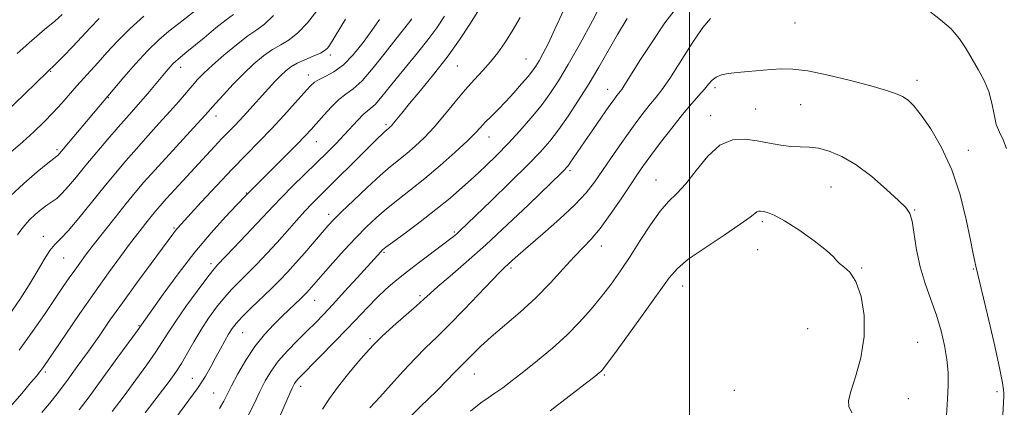
# Model space of a CAD drawing. Extents: x 2057300 to 2060200, y 324800 to 327700.
# Drawn here: x 2058810 to 2059089, y 325736 to 325846 of the extents above; entities that cross this region are included whole.
import ezdxf

# ---------------------------------------------------------------- set-up
doc = ezdxf.new("R2010")
doc.units = 0
doc.header["$MEASUREMENT"] = 0
for name, color, linetype, lineweight in [('32000', 7, 'Continuous', 0), ('DTM SPOT ELEVATION', 2, 'Continuous', 13), ('INDEX CONTOUR', 41, 'Continuous', 13), ('INTERMEDIATE CONTOUR', 44, 'Continuous', 0)]:
    doc.layers.add(name, color=color, linetype=linetype, lineweight=lineweight)

msp = doc.modelspace()

# ---------------------------------------------------------------- linework, layer by layer
at = {"layer": '32000', "flags": 128}
msp.add_lwpolyline([(2059000, 325000), (2059000, 327500)], dxfattribs=at)
at = {"layer": 'DTM SPOT ELEVATION'}
for p in [(2059029.91, 325844.79, 1270.7), (2058898.32, 325835.67, 1250.4), (2058953.71, 325834.52, 1261.1), (2058819.13, 325831.05, 1238.1), (2058856.01, 325832.18, 1244.6), (2058934.28, 325832.6, 1258.9), (2058892.12, 325830.02, 1251.4), (2059064.47, 325828.49, 1271.5), (2058976.86, 325825.95, 1267.3), (2059007.29, 325826.48, 1272.4), (2058835.49, 325823.56, 1242.1), (2059018.82, 325820.39, 1273.1), (2059031.51, 325821.66, 1273.1), (2058865.94, 325818.41, 1248.6), (2059005.99, 325818.49, 1273.5), (2058914.13, 325816, 1257.7), (2058943.25, 325812.45, 1262.7), (2058820.97, 325808.86, 1241.7), (2058894.37, 325811.11, 1254.8), (2059079, 325808.67, 1271.4), (2058966.22, 325802.96, 1268.3), (2058990.51, 325800.25, 1273.2), (2059040.09, 325798.28, 1274.9), (2058874.54, 325796.63, 1253.9), (2058897.85, 325790.56, 1259.5), (2059063.83, 325791.76, 1273.9), (2058854.05, 325786.71, 1251.8), (2059020.63, 325788.46, 1276.3), (2058817.07, 325784.3, 1245.4), (2058933.5, 325785.54, 1265.8), (2058975.07, 325781.56, 1272.6), (2058822.84, 325778.19, 1246.9), (2058913.57, 325779.78, 1264.2), (2059019.32, 325780.54, 1276.3), (2058864.55, 325776.55, 1255.6), (2058949.47, 325775.38, 1270.3), (2059048.74, 325775.38, 1275.9), (2059080.44, 325775.09, 1272.1), (2058998.11, 325770.25, 1276.7), (2058923.75, 325767.5, 1267.7), (2058893.88, 325766.15, 1262.8), (2058844.19, 325758.97, 1253.9), (2058873.56, 325757.04, 1260.9), (2059033.53, 325758.19, 1277.2), (2058909.62, 325755.32, 1267.7), (2059064.63, 325754.28, 1275.1), (2058817.63, 325745.85, 1250.3), (2058939.12, 325745.3, 1272.8), (2058975.92, 325744.99, 1276.2), (2058859.32, 325744.05, 1259.2), (2058889.93, 325741.81, 1266.5), (2058865.34, 325739.89, 1261.1), (2059012.73, 325740.66, 1277.9), (2059087.06, 325740.26, 1272.3), (2059061.99, 325738.34, 1275.4)]:
    msp.add_point(p, dxfattribs=at)
at = {"layer": 'INDEX CONTOUR'}
for points in [[(2059089.828, 325809.169, 1270), (2059088.812, 325811.675, 1270), (2059087.766, 325813.784, 1270), (2059086.881, 325816.04, 1270), (2059086.265, 325818.845, 1270), (2059085.688, 325822.044, 1270), (2059084.835, 325825.345, 1270), (2059083.486, 325828.513, 1270), (2059081.801, 325831.549, 1270), (2059080.034, 325834.513, 1270), (2059078.342, 325837.448, 1270), (2059076.493, 325840.317, 1270), (2059074.161, 325843.066, 1270), (2059071.128, 325845.692, 1270), (2059067.621, 325848.391, 1270)], [(2058902.676, 325845.833, 1250), (2058898.107, 325838.355, 1250), (2058897.649, 325837.747, 1250), (2058896.871, 325837.055, 1250), (2058895.534, 325836.258, 1250), (2058893.517, 325835.345, 1250), (2058891.165, 325834.358, 1250), (2058888.94, 325833.352, 1250), (2058887.18, 325832.349, 1250), (2058885.729, 325831.243, 1250), (2058884.305, 325829.895, 1250), (2058882.681, 325828.205, 1250), (2058880.851, 325826.218, 1250), (2058874.701, 325819.404, 1250), (2058872.78, 325817.32, 1250), (2058871.081, 325815.534, 1250), (2058867.657, 325811.988, 1250), (2058865.54, 325809.736, 1250), (2058854.346, 325797.595, 1250), (2058851.886, 325794.899, 1250), (2058850.149, 325792.959, 1250), (2058848.865, 325791.463, 1250), (2058847.634, 325789.96, 1250), (2058846.115, 325788.05, 1250), (2058844.189, 325785.576, 1250), (2058841.798, 325782.443, 1250), (2058838.899, 325778.566, 1250), (2058835.503, 325773.921, 1250), (2058831.642, 325768.499, 1250), (2058827.446, 325762.454, 1250), (2058823.434, 325756.588, 1250), (2058817.243, 325747.468, 1250), (2058816.665, 325746.662, 1250), (2058816.068, 325745.896, 1250), (2058815.111, 325744.729, 1250), (2058813.48, 325742.776, 1250), (2058810.965, 325739.79, 1250), (2058807.79, 325736.078, 1250)], [(2058845.54, 325846.691, 1240), (2058841.564, 325843.149, 1240), (2058838.066, 325839.648, 1240), (2058835.089, 325836.382, 1240), (2058832.575, 325833.525, 1240), (2058830.446, 325831.172, 1240), (2058828.525, 325829.096, 1240), (2058826.611, 325826.993, 1240), (2058822.281, 325822.043, 1240), (2058819.844, 325819.355, 1240), (2058817.225, 325816.653, 1240), (2058814.384, 325813.919, 1240), (2058811.268, 325811.114, 1240), (2058807.847, 325808.161, 1240)], [(2058952.11, 325846.296, 1260), (2058949.834, 325842.413, 1260), (2058947.744, 325839.102, 1260), (2058945.753, 325836.271, 1260), (2058943.721, 325833.738, 1260), (2058941.527, 325831.314, 1260), (2058939.129, 325828.761, 1260), (2058936.504, 325825.833, 1260), (2058933.658, 325822.39, 1260), (2058930.7, 325818.732, 1260), (2058927.768, 325815.264, 1260), (2058924.979, 325812.312, 1260), (2058922.379, 325809.864, 1260), (2058919.996, 325807.826, 1260), (2058915.415, 325804.116, 1260), (2058912.48, 325801.583, 1260), (2058908.773, 325798.189, 1260), (2058904.871, 325794.498, 1260), (2058901.545, 325791.283, 1260), (2058899.319, 325789.064, 1260), (2058897.727, 325787.357, 1260), (2058896.052, 325785.433, 1260), (2058891.106, 325779.669, 1260), (2058888.484, 325776.669, 1260), (2058886.194, 325774.14, 1260), (2058884.02, 325771.864, 1260), (2058881.619, 325769.478, 1260), (2058875.885, 325763.942, 1260), (2058873.396, 325761.482, 1260), (2058871.677, 325759.641, 1260), (2058870.508, 325758.151, 1260), (2058869.531, 325756.611, 1260), (2058868.452, 325754.708, 1260), (2058867.246, 325752.476, 1260), (2058865.954, 325750.04, 1260), (2058864.578, 325747.475, 1260), (2058862.965, 325744.681, 1260), (2058860.923, 325741.508, 1260), (2058858.321, 325737.847, 1260), (2058851.961, 325729.302, 1260)], [(2059006.001, 325846.002, 1270), (2059003.811, 325843.464, 1270), (2059000.834, 325839.065, 1270), (2058994.468, 325829.073, 1270), (2058992.254, 325825.866, 1270), (2058990.594, 325823.737, 1270), (2058989.043, 325821.871, 1270), (2058987.238, 325819.596, 1270), (2058985.135, 325816.815, 1270), (2058982.77, 325813.58, 1270), (2058980.209, 325809.981, 1270), (2058977.629, 325806.283, 1270), (2058973.1, 325799.697, 1270), (2058970.751, 325796.666, 1270), (2058967.584, 325793.256, 1270), (2058963.263, 325789.208, 1270), (2058958.515, 325785.034, 1270), (2058954.342, 325781.437, 1270), (2058951.5, 325778.944, 1270), (2058949.768, 325777.374, 1270), (2058947.768, 325775.526, 1270), (2058946.46, 325774.251, 1270), (2058944.183, 325771.905, 1270), (2058936.266, 325763.562, 1270), (2058932.025, 325759.204, 1270), (2058928.472, 325755.728, 1270), (2058925.387, 325752.778, 1270), (2058922.342, 325749.735, 1270), (2058919.026, 325746.163, 1270), (2058915.606, 325742.351, 1270), (2058912.362, 325738.765, 1270), (2058909.515, 325735.753, 1270)]]:
    msp.add_polyline3d(points, dxfattribs=at)
at = {"layer": 'INTERMEDIATE CONTOUR'}
for points in [[(2058864.909, 325852.078, 1242), (2058855.414, 325844.656, 1242), (2058852.633, 325842.446, 1242), (2058849.781, 325839.996, 1242), (2058846.662, 325836.971, 1242), (2058843.212, 325833.235, 1242), (2058839.89, 325829.417, 1242), (2058821.153, 325807.239, 1242), (2058820.875, 325806.992, 1242), (2058818.387, 325805.024, 1242), (2058815.345, 325802.562, 1242), (2058811.526, 325799.303, 1242), (2058807.666, 325795.68, 1242)], [(2058975.519, 325851.011, 1264), (2058972.553, 325845.417, 1264), (2058969.062, 325838.998, 1264), (2058965.696, 325832.994, 1264), (2058962.924, 325828.328, 1264), (2058960.505, 325824.66, 1264), (2058958.019, 325821.332, 1264), (2058955.148, 325817.829, 1264), (2058951.981, 325814.206, 1264), (2058948.707, 325810.66, 1264), (2058945.475, 325807.344, 1264), (2058942.279, 325804.22, 1264), (2058939.071, 325801.203, 1264), (2058935.778, 325798.208, 1264), (2058932.235, 325795.136, 1264), (2058928.255, 325791.883, 1264), (2058923.806, 325788.444, 1264), (2058919.492, 325785.215, 1264), (2058916.074, 325782.688, 1264), (2058914.086, 325781.196, 1264), (2058913.15, 325780.437, 1264), (2058912.658, 325779.947, 1264), (2058905.928, 325772.522, 1264), (2058902.399, 325768.652, 1264), (2058899.05, 325765.013, 1264), (2058896.382, 325762.172, 1264), (2058894.12, 325759.842, 1264), (2058891.792, 325757.523, 1264), (2058889.071, 325754.835, 1264), (2058886.209, 325751.894, 1264), (2058883.605, 325748.936, 1264), (2058881.55, 325746.12, 1264), (2058879.9, 325743.314, 1264), (2058878.409, 325740.309, 1264), (2058876.805, 325736.883, 1264), (2058874.737, 325732.771, 1264)], [(2058997.648, 325850.753, 1268), (2058993.087, 325844.768, 1268), (2058989.147, 325838.997, 1268), (2058986.018, 325834.104, 1268), (2058981.469, 325826.833, 1268), (2058980.864, 325825.95, 1268), (2058980.422, 325825.379, 1268), (2058980.019, 325824.892, 1268), (2058979.508, 325824.241, 1268), (2058978.666, 325823.093, 1268), (2058977.246, 325821.096, 1268), (2058975.125, 325818.064, 1268), (2058972.653, 325814.507, 1268), (2058970.304, 325811.101, 1268), (2058966.199, 325805.071, 1268), (2058965.598, 325804.231, 1268), (2058965.146, 325803.678, 1268), (2058964.658, 325803.17, 1268), (2058963.88, 325802.404, 1268), (2058954.435, 325793.28, 1268), (2058948.506, 325787.631, 1268), (2058942.374, 325781.928, 1268), (2058936.837, 325776.981, 1268), (2058932.239, 325773.005, 1268), (2058928.805, 325770.067, 1268), (2058926.579, 325768.105, 1268), (2058924.864, 325766.537, 1268), (2058922.782, 325764.653, 1268), (2058916.182, 325758.836, 1268), (2058912.919, 325755.882, 1268), (2058910.471, 325753.502, 1268), (2058908.469, 325751.33, 1268), (2058906.314, 325748.804, 1268), (2058903.6, 325745.543, 1268), (2058900.675, 325741.888, 1268), (2058898.078, 325738.357, 1268), (2058896.17, 325735.299, 1268)], [(2058894.549, 325848.189, 1248), (2058891.868, 325844.794, 1248), (2058889.191, 325841.956, 1248), (2058886.715, 325840.012, 1248), (2058884.36, 325838.611, 1248), (2058881.974, 325837.232, 1248), (2058879.431, 325835.443, 1248), (2058876.712, 325833.182, 1248), (2058873.827, 325830.476, 1248), (2058870.841, 325827.43, 1248), (2058868.056, 325824.44, 1248), (2058865.833, 325821.981, 1248), (2058862.879, 325818.674, 1248), (2058860.624, 325816.194, 1248), (2058852.687, 325807.534, 1248), (2058848.642, 325803.086, 1248), (2058845.565, 325799.633, 1248), (2058843.073, 325796.713, 1248), (2058840.507, 325793.571, 1248), (2058837.41, 325789.689, 1248), (2058834.125, 325785.522, 1248), (2058831.197, 325781.771, 1248), (2058829.021, 325778.937, 1248), (2058827.394, 325776.752, 1248), (2058825.963, 325774.751, 1248), (2058824.413, 325772.515, 1248), (2058822.562, 325769.796, 1248), (2058817.399, 325762.164, 1248), (2058814.026, 325757.308, 1248), (2058810.221, 325752.079, 1248)], [(2058940.119, 325848.067, 1258), (2058937.855, 325844.468, 1258), (2058934.899, 325839.996, 1258), (2058931.41, 325835.086, 1258), (2058927.597, 325830.171, 1258), (2058923.886, 325825.65, 1258), (2058920.754, 325821.912, 1258), (2058918.555, 325819.239, 1258), (2058916.254, 325816.362, 1258), (2058915.647, 325815.655, 1258), (2058915.219, 325815.217, 1258), (2058914.895, 325814.934, 1258), (2058914.258, 325814.411, 1258), (2058913.78, 325813.991, 1258), (2058913.038, 325813.298, 1258), (2058911.708, 325812.007, 1258), (2058909.418, 325809.748, 1258), (2058895.481, 325795.925, 1258), (2058893.227, 325793.66, 1258), (2058891.102, 325791.408, 1258), (2058888.732, 325788.757, 1258), (2058886.102, 325785.763, 1258), (2058883.288, 325782.604, 1258), (2058880.383, 325779.45, 1258), (2058877.531, 325776.457, 1258), (2058874.898, 325773.773, 1258), (2058872.587, 325771.47, 1258), (2058870.474, 325769.308, 1258), (2058868.373, 325766.964, 1258), (2058866.152, 325764.197, 1258), (2058863.881, 325761.077, 1258), (2058861.682, 325757.75, 1258), (2058859.656, 325754.374, 1258), (2058857.82, 325751.149, 1258), (2058856.171, 325748.283, 1258), (2058854.618, 325745.82, 1258), (2058852.714, 325743.138, 1258), (2058849.924, 325739.445, 1258), (2058845.943, 325734.277, 1258)], [(2058964.474, 325848.479, 1262), (2058961.955, 325843.002, 1262), (2058959.995, 325838.898, 1262), (2058958.529, 325836.035, 1262), (2058957.43, 325834.046, 1262), (2058956.543, 325832.568, 1262), (2058955.607, 325831.219, 1262), (2058954.332, 325829.614, 1262), (2058952.52, 325827.483, 1262), (2058950.334, 325825.018, 1262), (2058948.029, 325822.527, 1262), (2058945.834, 325820.266, 1262), (2058943.869, 325818.293, 1262), (2058942.232, 325816.617, 1262), (2058940.901, 325815.164, 1262), (2058939.396, 325813.546, 1262), (2058937.117, 325811.297, 1262), (2058933.669, 325808.119, 1262), (2058929.46, 325804.404, 1262), (2058925.097, 325800.718, 1262), (2058921.084, 325797.5, 1262), (2058917.489, 325794.697, 1262), (2058914.277, 325792.135, 1262), (2058911.373, 325789.63, 1262), (2058908.558, 325786.96, 1262), (2058905.575, 325783.902, 1262), (2058902.287, 325780.358, 1262), (2058899.037, 325776.759, 1262), (2058896.287, 325773.664, 1262), (2058892.338, 325769.155, 1262), (2058891.67, 325768.419, 1262), (2058890.949, 325767.675, 1262), (2058889.993, 325766.738, 1262), (2058884.782, 325761.768, 1262), (2058882.322, 325759.363, 1262), (2058879.665, 325756.508, 1262), (2058876.977, 325753.12, 1262), (2058874.426, 325749.224, 1262), (2058872.179, 325745.298, 1262), (2058870.409, 325741.929, 1262), (2058869.183, 325739.501, 1262), (2058868.177, 325737.584, 1262), (2058866.959, 325735.542, 1262)], [(2058832.88, 325846.03, 1238), (2058830.307, 325843.368, 1238), (2058827.95, 325840.797, 1238), (2058825.345, 325838.034, 1238), (2058822.776, 325835.381, 1238), (2058820.717, 325833.289, 1238), (2058815.258, 325827.983, 1238), (2058811.55, 325824.407, 1238), (2058807.021, 325820.081, 1238)], [(2058882.271, 325846.885, 1246), (2058879.743, 325844.45, 1246), (2058877.535, 325842.835, 1246), (2058875.008, 325841.111, 1246), (2058871.741, 325838.603, 1246), (2058868.171, 325835.646, 1246), (2058864.951, 325832.828, 1246), (2058862.559, 325830.585, 1246), (2058860.774, 325828.735, 1246), (2058859.191, 325826.941, 1246), (2058855.407, 325822.513, 1246), (2058852.913, 325819.664, 1246), (2058849.924, 325816.337, 1246), (2058846.667, 325812.742, 1246), (2058843.437, 325809.146, 1246), (2058840.434, 325805.718, 1246), (2058837.475, 325802.223, 1246), (2058834.28, 325798.327, 1246), (2058830.703, 325793.88, 1246), (2058827.131, 325789.474, 1246), (2058824.083, 325785.88, 1246), (2058821.918, 325783.599, 1246), (2058820.349, 325782.031, 1246), (2058818.929, 325780.302, 1246), (2058817.284, 325777.726, 1246), (2058815.329, 325774.382, 1246), (2058813.054, 325770.536, 1246), (2058810.427, 325766.387, 1246), (2058807.321, 325761.853, 1246)], [(2058822.408, 325847.19, 1236), (2058820.314, 325845.323, 1236), (2058817.447, 325842.886, 1236), (2058813.869, 325839.821, 1236), (2058809.693, 325836.083, 1236)], [(2058870.896, 325847.185, 1244), (2058868.89, 325845.702, 1244), (2058865.941, 325843.35, 1244), (2058862.611, 325840.601, 1244), (2058857.741, 325836.556, 1244), (2058855.23, 325834.548, 1244), (2058854.565, 325833.975, 1244), (2058853.828, 325833.256, 1244), (2058852.959, 325832.306, 1244), (2058851.868, 325831.035, 1244), (2058846.67, 325824.828, 1244), (2058844.629, 325822.445, 1244), (2058842.673, 325820.224, 1244), (2058840.625, 325817.924, 1244), (2058838.233, 325815.206, 1244), (2058835.344, 325811.855, 1244), (2058832.204, 325808.147, 1244), (2058829.156, 325804.483, 1244), (2058826.482, 325801.215, 1244), (2058824.227, 325798.496, 1244), (2058822.373, 325796.431, 1244), (2058820.868, 325795.045, 1244), (2058819.526, 325794.057, 1244), (2058818.125, 325793.102, 1244), (2058816.512, 325791.899, 1244), (2058814.806, 325790.489, 1244), (2058813.197, 325788.986, 1244), (2058811.836, 325787.499, 1244), (2058810.721, 325786.078, 1244), (2058809.817, 325784.76, 1244)], [(2058912.24, 325845.762, 1252), (2058910.126, 325842.632, 1252), (2058907.615, 325839.191, 1252), (2058904.847, 325835.783, 1252), (2058902.031, 325832.909, 1252), (2058899.371, 325830.931, 1252), (2058897.038, 325829.667, 1252), (2058895.195, 325828.797, 1252), (2058893.882, 325827.987, 1252), (2058892.661, 325826.846, 1252), (2058890.969, 325824.971, 1252), (2058888.402, 325822.098, 1252), (2058885.181, 325818.549, 1252), (2058881.683, 325814.791, 1252), (2058878.185, 325811.156, 1252), (2058874.555, 325807.439, 1252), (2058870.56, 325803.301, 1252), (2058866.126, 325798.601, 1252), (2058861.814, 325793.963, 1252), (2058855.151, 325786.731, 1252), (2058854.587, 325786.071, 1252), (2058854.019, 325785.332, 1252), (2058847.593, 325776.611, 1252), (2058843.539, 325771.086, 1252), (2058839.477, 325765.477, 1252), (2058835.962, 325760.511, 1252), (2058832.855, 325756.053, 1252), (2058829.84, 325751.751, 1252), (2058826.707, 325747.378, 1252), (2058823.656, 325743.212, 1252), (2058820.991, 325739.658, 1252), (2058818.847, 325736.916, 1252), (2058816.689, 325734.375, 1252)], [(2058921.466, 325845.926, 1254), (2058920.486, 325844.686, 1254), (2058919.055, 325842.903, 1254), (2058916.904, 325840.162, 1254), (2058913.905, 325836.284, 1254), (2058910.517, 325832.028, 1254), (2058907.344, 325828.389, 1254), (2058904.827, 325826.065, 1254), (2058902.766, 325824.56, 1254), (2058900.795, 325823.078, 1254), (2058898.654, 325821.032, 1254), (2058896.488, 325818.664, 1254), (2058892.936, 325814.582, 1254), (2058891.24, 325812.744, 1254), (2058888.898, 325810.334, 1254), (2058885.59, 325807.013, 1254), (2058874.379, 325795.893, 1254), (2058871.783, 325793.152, 1254), (2058868.696, 325789.856, 1254), (2058864.611, 325785.31, 1254), (2058859.976, 325779.794, 1254), (2058855.256, 325773.702, 1254), (2058850.985, 325767.883, 1254), (2058843.71, 325757.66, 1254), (2058838.199, 325750.052, 1254), (2058833.932, 325744.189, 1254), (2058830.021, 325738.839, 1254), (2058827.278, 325735.142, 1254)], [(2058930.644, 325846.713, 1256), (2058928.469, 325843.396, 1256), (2058925.989, 325839.983, 1256), (2058923.041, 325836.264, 1256), (2058916.943, 325828.895, 1256), (2058912.527, 325823.43, 1256), (2058911.012, 325821.693, 1256), (2058909.842, 325820.608, 1256), (2058908.797, 325819.801, 1256), (2058907.625, 325818.808, 1256), (2058906.132, 325817.274, 1256), (2058902.273, 325813.03, 1256), (2058900.007, 325810.653, 1256), (2058897.446, 325808.073, 1256), (2058894.478, 325805.157, 1256), (2058887.63, 325798.49, 1256), (2058884.581, 325795.454, 1256), (2058882.22, 325792.988, 1256), (2058877.646, 325788.012, 1256), (2058874.437, 325784.605, 1256), (2058871.025, 325781.029, 1256), (2058866.385, 325776.197, 1256), (2058865.063, 325774.674, 1256), (2058863.35, 325772.446, 1256), (2058860.655, 325768.806, 1256), (2058857.473, 325764.416, 1256), (2058854.57, 325760.283, 1256), (2058852.481, 325757.12, 1256), (2058850.815, 325754.474, 1256), (2058848.949, 325751.599, 1256), (2058846.409, 325747.936, 1256), (2058843.323, 325743.663, 1256), (2058839.972, 325739.142, 1256), (2058836.539, 325734.637, 1256)], [(2058982.418, 325846.065, 1266), (2058979.65, 325841.494, 1266), (2058976.997, 325836.893, 1266), (2058974.364, 325832.27, 1266), (2058971.609, 325827.581, 1266), (2058968.654, 325822.849, 1266), (2058965.684, 325818.357, 1266), (2058962.948, 325814.462, 1266), (2058960.532, 325811.316, 1266), (2058957.873, 325808.293, 1266), (2058954.247, 325804.568, 1266), (2058949.26, 325799.649, 1266), (2058943.839, 325794.383, 1266), (2058934.97, 325785.835, 1266), (2058934.238, 325785.155, 1266), (2058933.566, 325784.572, 1266), (2058932.464, 325783.695, 1266), (2058930.485, 325782.186, 1266), (2058923.604, 325776.996, 1266), (2058919.872, 325774.117, 1266), (2058916.699, 325771.558, 1266), (2058913.995, 325769.221, 1266), (2058911.52, 325766.891, 1266), (2058909.034, 325764.365, 1266), (2058903.107, 325758.102, 1266), (2058899.354, 325754.202, 1266), (2058895.568, 325750.317, 1266), (2058889.265, 325743.907, 1266), (2058888.665, 325743.235, 1266), (2058888.209, 325742.568, 1266), (2058887.564, 325741.275, 1266), (2058886.411, 325738.689, 1266), (2058882.427, 325729.57, 1266)], [(2059088.746, 325733.744, 1272), (2059088.977, 325737.237, 1272), (2059089.029, 325738.981, 1272), (2059089.017, 325739.859, 1272), (2059088.98, 325740.788, 1272), (2059088.688, 325742.821, 1272), (2059087.835, 325747.047, 1272), (2059086.264, 325754.002, 1272), (2059084.383, 325762.019, 1272), (2059081.066, 325775.881, 1272), (2059080.796, 325777.149, 1272), (2059080.342, 325779.396, 1272), (2059079.575, 325783.254, 1272), (2059078.376, 325789.074, 1272), (2059076.656, 325796.075, 1272), (2059074.335, 325803.195, 1272), (2059071.428, 325809.52, 1272), (2059068.347, 325814.734, 1272), (2059065.598, 325818.668, 1272), (2059063.54, 325821.259, 1272), (2059061.921, 325822.853, 1272), (2059060.341, 325823.897, 1272), (2059058.382, 325824.793, 1272), (2059055.563, 325825.758, 1272), (2059051.39, 325826.955, 1272), (2059045.651, 325828.461, 1272), (2059039.287, 325829.989, 1272), (2059033.53, 325831.162, 1272), (2059029.274, 325831.706, 1272), (2059026.077, 325831.757, 1272), (2059023.167, 325831.557, 1272), (2059016.627, 325831.043, 1272), (2059013.554, 325830.766, 1272), (2059011.033, 325830.46, 1272), (2059009.063, 325830.049, 1272), (2059007.567, 325829.45, 1272), (2059006.436, 325828.585, 1272), (2059005.423, 325827.432, 1272), (2059004.255, 325825.986, 1272), (2059002.692, 325824.203, 1272), (2059000.646, 325821.898, 1272), (2058998.068, 325818.849, 1272), (2058994.997, 325814.991, 1272), (2058991.834, 325810.869, 1272), (2058989.073, 325807.186, 1272), (2058987.027, 325804.389, 1272), (2058985.295, 325801.915, 1272), (2058983.302, 325798.946, 1272), (2058980.646, 325794.948, 1272), (2058977.625, 325790.51, 1272), (2058974.716, 325786.508, 1272), (2058972.245, 325783.541, 1272), (2058969.95, 325781.122, 1272), (2058967.416, 325778.493, 1272), (2058964.315, 325775.086, 1272), (2058960.657, 325771.091, 1272), (2058956.531, 325766.895, 1272), (2058952.095, 325762.839, 1272), (2058943.921, 325755.851, 1272), (2058940.987, 325753.178, 1272), (2058938.845, 325751.073, 1272), (2058937.293, 325749.488, 1272), (2058936.137, 325748.343, 1272), (2058935.203, 325747.445, 1272), (2058934.326, 325746.567, 1272), (2058933.268, 325745.44, 1272), (2058931.512, 325743.606, 1272), (2058928.472, 325740.561, 1272), (2058923.8, 325735.973, 1272), (2058918.096, 325730.2, 1272)], [(2059072.759, 325733.644, 1274), (2059073.096, 325738.162, 1274), (2059073.272, 325742.108, 1274), (2059073.235, 325745.722, 1274), (2059072.918, 325749.369, 1274), (2059072.264, 325753.328, 1274), (2059071.273, 325757.562, 1274), (2059069.957, 325761.941, 1274), (2059068.369, 325766.376, 1274), (2059066.731, 325770.912, 1274), (2059065.31, 325775.632, 1274), (2059064.298, 325780.5, 1274), (2059063.058, 325788.569, 1274), (2059062.448, 325790.805, 1274), (2059061.339, 325792.446, 1274), (2059059.241, 325794.477, 1274), (2059055.854, 325797.583, 1274), (2059051.638, 325801.229, 1274), (2059047.238, 325804.582, 1274), (2059043.195, 325806.979, 1274), (2059039.624, 325808.462, 1274), (2059036.532, 325809.249, 1274), (2059033.879, 325809.561, 1274), (2059031.41, 325809.654, 1274), (2059028.825, 325809.787, 1274), (2059025.888, 325810.158, 1274), (2059022.651, 325810.717, 1274), (2059019.229, 325811.35, 1274), (2059015.727, 325811.856, 1274), (2059012.195, 325811.682, 1274), (2059008.672, 325810.188, 1274), (2059005.21, 325807.025, 1274), (2059001.937, 325803.003, 1274), (2058998.997, 325799.224, 1274), (2058996.462, 325796.46, 1274), (2058994.124, 325794.152, 1274), (2058991.701, 325791.413, 1274), (2058988.993, 325787.608, 1274), (2058986.109, 325783.121, 1274), (2058983.233, 325778.587, 1274), (2058980.501, 325774.504, 1274), (2058977.835, 325770.792, 1274), (2058975.099, 325767.229, 1274), (2058972.168, 325763.633, 1274), (2058968.933, 325759.984, 1274), (2058965.29, 325756.303, 1274), (2058961.219, 325752.638, 1274), (2058957.036, 325749.154, 1274), (2058953.144, 325746.047, 1274), (2058949.858, 325743.472, 1274), (2058947.165, 325741.419, 1274), (2058944.967, 325739.839, 1274), (2058943.082, 325738.586, 1274), (2058940.986, 325737.113, 1274), (2058938.074, 325734.773, 1274)], [(2059045.99, 325734.272, 1276), (2059045.17, 325736.097, 1276), (2059045.049, 325737.776, 1276), (2059045.692, 325740.325, 1276), (2059047.037, 325744.485, 1276), (2059048.542, 325749.889, 1276), (2059049.538, 325755.896, 1276), (2059049.52, 325761.877, 1276), (2059048.627, 325767.257, 1276), (2059047.161, 325771.476, 1276), (2059045.427, 325774.16, 1276), (2059043.753, 325775.672, 1276), (2059042.47, 325776.565, 1276), (2059041.709, 325777.36, 1276), (2059040.792, 325778.477, 1276), (2059038.839, 325780.306, 1276), (2059035.301, 325783.044, 1276), (2059030.952, 325786.11, 1276), (2059026.895, 325788.727, 1276), (2059023.992, 325790.312, 1276), (2059022.13, 325791.057, 1276), (2059020.95, 325791.343, 1276), (2059020.14, 325791.481, 1276), (2059019.548, 325791.485, 1276), (2059019.07, 325791.294, 1276), (2059018.493, 325790.802, 1276), (2059017.188, 325789.722, 1276), (2059014.419, 325787.721, 1276), (2059009.812, 325784.651, 1276), (2059004.434, 325781.089, 1276), (2058999.709, 325777.797, 1276), (2058996.611, 325775.222, 1276), (2058994.312, 325772.553, 1276), (2058987.398, 325762.902, 1276), (2058982.738, 325756.471, 1276), (2058978.782, 325751.048, 1276), (2058976.449, 325747.881, 1276), (2058975.394, 325746.503, 1276), (2058974.954, 325746.018, 1276), (2058974.459, 325745.59, 1276), (2058973.219, 325744.608, 1276), (2058970.529, 325742.515, 1276), (2058966.006, 325739.021, 1276), (2058960.555, 325734.876, 1276)]]:
    msp.add_polyline3d(points, dxfattribs=at)

doc.saveas('drawing.dxf')
